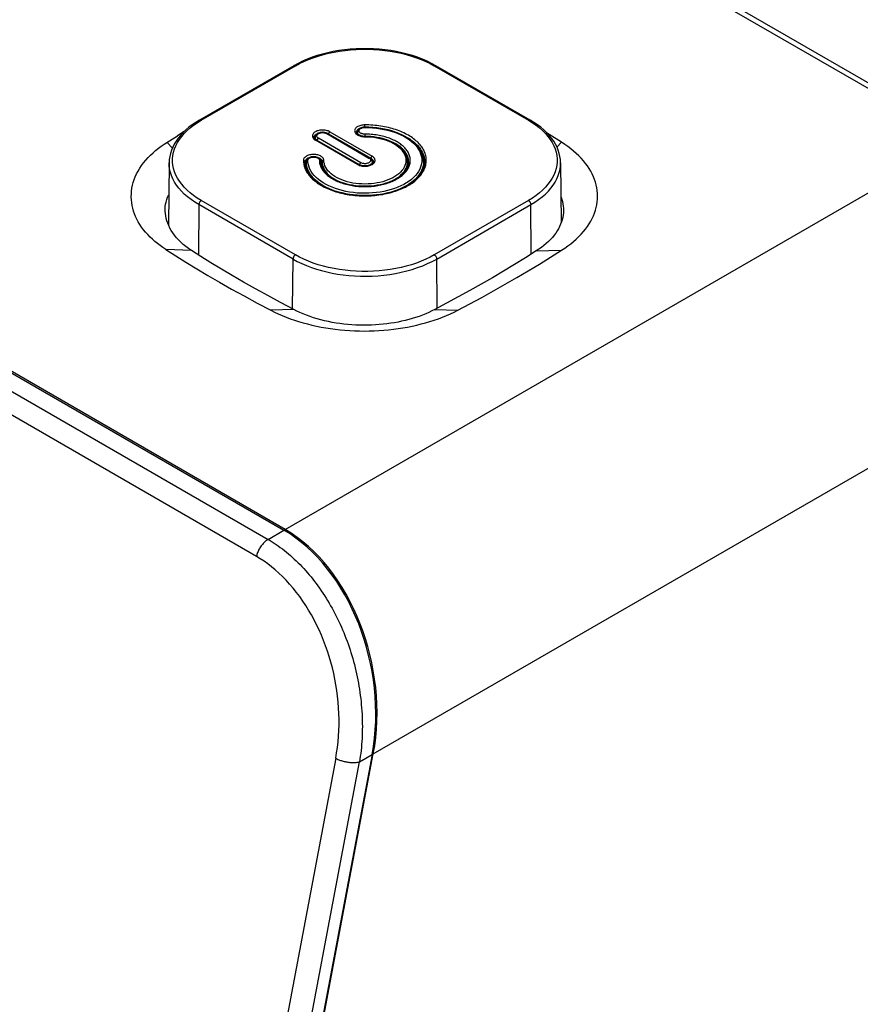
# Model space of a CAD drawing. Units: millimetres. Extents: x 68 to 351, y 57 to 259.
# Drawn here: x 207 to 256, y 131 to 188 of the extents above; entities that cross this region are included whole.
import ezdxf

# ---------------------------------------------------------------- set-up
doc = ezdxf.new("R2010")
doc.units = ezdxf.units.MM
doc.header["$LTSCALE"] = 23.1
doc.layers.add('IMPORT_IGES', color=7, linetype='CONTINUOUS')

msp = doc.modelspace()

# ---------------------------------------------------------------- linework, layer by layer
at = {"layer": 'IMPORT_IGES', "color": 250, "linetype": 'CONTINUOUS'}
for p, q in [((261.509, 181.365), (129.454, 257.611)), ((89.137, 234.198), (221.076, 158.019)), ((220.394, 157.027), (88.456, 233.207)), ((217.162, 182.559), (222.678, 185.743)), ((230.808, 185.743), (236.324, 182.559)), ((216.931, 182.417), (217.162, 182.559)), ((226.745, 182.139), (226.745, 182.29)), ((224.508, 181.779), (226.983, 180.35)), ((224.604, 181.773), (224.622, 181.763)), ((224.622, 181.747), (224.622, 181.763)), ((224.622, 181.763), (227.097, 180.334)), ((224.692, 181.885), (227.167, 180.456)), ((226.244, 181.862), (226.246, 181.887)), ((226.306, 181.864), (226.306, 181.864)), ((226.678, 181.599), (226.743, 181.597)), ((226.744, 181.748), (226.744, 181.597)), ((222.079, 158.598), (261.509, 181.365)), ((223.801, 181.423), (223.844, 181.395)), ((223.83, 181.561), (223.83, 181.561)), ((226.319, 179.967), (223.844, 181.395)), ((223.879, 181.443), (223.871, 181.452)), ((223.958, 181.38), (223.958, 181.364)), ((226.433, 179.951), (223.958, 181.38)), ((226.504, 180.073), (224.029, 181.502)), ((237.995, 180.987), (238.261, 181.274)), ((223.243, 180.129), (223.245, 180.158)), ((223.304, 180.13), (223.304, 180.131)), ((224.182, 180.131), (224.182, 180.13)), ((224.182, 180.122), (224.182, 180.121)), ((224.242, 180.143), (224.243, 180.129)), ((226.319, 179.967), (226.367, 179.942)), ((226.367, 179.942), (226.418, 179.92)), ((226.433, 179.951), (226.433, 179.941)), ((227.097, 180.308), (227.097, 180.334)), ((227.241, 180.154), (227.243, 180.13)), ((229.243, 180.129), (229.243, 180.13)), ((230.243, 180.152), (230.243, 180.13)), ((230.243, 180.13), (230.243, 180.13)), ((229.118, 179.518), (229.16, 179.568)), ((224.945, 178.411), (225.048, 178.378)), ((225.213, 178.352), (225.014, 178.414)), ((225.048, 178.378), (225.154, 178.346)), ((228.483, 178.418), (228.279, 178.354)), ((228.337, 178.348), (228.444, 178.38)), ((228.444, 178.38), (228.545, 178.412)), ((228.673, 178.487), (228.483, 178.418)), ((217.021, 177.621), (216.999, 174.678)), ((222.536, 174.436), (217.021, 177.621)), ((222.678, 174.68), (217.162, 177.864)), ((236.324, 177.864), (230.808, 174.68)), ((230.95, 174.436), (236.465, 177.621)), ((236.487, 174.723), (236.465, 177.621)), ((216.589, 174.942), (215.09, 174.994)), ((236.78, 174.908), (238.261, 174.948)), ((222.514, 171.514), (222.536, 174.436)), ((230.972, 171.548), (230.95, 174.436)), ((222.578, 171.481), (221.234, 171.442)), ((230.844, 171.481), (232.188, 171.442)), ((227.238, 145.463), (270.297, 170.325)), ((221.076, 158.019), (222.006, 158.556)), ((226.426, 144.994), (227.165, 145.421)), ((225.037, 145.206), (215.656, 95.525)), ((217.044, 95.313), (226.426, 144.994))]:
    msp.add_line(p, q, dxfattribs=at)
at = {"layer": 'IMPORT_IGES', "color": 7, "linetype": 'CONTINUOUS'}
for p, q in [((130.071, 257.594), (262.009, 181.414)), ((90.067, 234.735), (222.006, 158.556)), ((222.079, 158.598), (90.141, 234.778)), ((222.578, 185.753), (217.062, 182.569)), ((236.424, 182.569), (230.908, 185.753)), ((216.169, 181.908), (215.761, 181.654)), ((227.033, 180.355), (224.558, 181.784)), ((226.306, 181.864), (226.305, 181.751)), ((215.469, 180.935), (215.155, 181.27)), ((223.83, 181.561), (223.828, 181.448)), ((226.369, 179.971), (223.894, 181.4)), ((215.278, 180.071), (215.24, 176.436)), ((223.251, 179.999), (223.243, 180.129)), ((223.304, 180.13), (223.301, 179.78)), ((224.182, 180.131), (224.18, 180.159)), ((224.182, 180.122), (224.182, 180.13)), ((224.182, 180.13), (224.182, 180.122)), ((224.243, 179.821), (224.243, 180.129)), ((227.182, 180.132), (227.183, 180.019)), ((229.243, 179.821), (229.243, 180.13)), ((230.182, 180.143), (230.186, 179.78)), ((238.208, 180.071), (238.245, 176.567)), ((230.185, 179.838), (230.194, 179.809)), ((225.198, 178.356), (224.996, 178.418)), ((228.498, 178.42), (228.297, 178.359)), ((228.692, 178.489), (228.498, 178.42)), ((227.165, 145.421), (217.731, 95.464)), ((217.801, 95.486), (227.238, 145.463))]:
    msp.add_line(p, q, dxfattribs=at)
for points in [[(230.908, 185.753), (230.656, 185.891), (230.391, 186.019), (230.115, 186.138), (229.827, 186.247), (229.529, 186.346), (229.222, 186.435), (228.908, 186.513), (228.586, 186.581), (228.259, 186.637), (227.927, 186.683), (227.591, 186.717), (227.252, 186.74), (226.912, 186.751), (226.571, 186.751), (226.231, 186.739), (225.892, 186.717), (225.557, 186.682), (225.225, 186.637), (224.897, 186.58), (224.576, 186.513), (224.262, 186.435), (223.956, 186.346), (223.658, 186.247), (223.371, 186.138), (223.094, 186.019), (222.83, 185.891), (222.578, 185.753)], [(217.062, 182.569), (216.843, 182.435), (216.636, 182.295), (216.442, 182.148), (216.262, 181.996), (216.095, 181.837), (215.943, 181.674), (215.806, 181.506), (215.684, 181.334), (215.578, 181.159), (215.488, 180.981), (215.414, 180.801), (215.356, 180.62), (215.314, 180.437), (215.288, 180.254), (215.278, 180.071)], [(226.745, 182.158), (226.699, 182.156), (226.654, 182.151), (226.609, 182.144), (226.566, 182.133), (226.524, 182.119), (226.485, 182.103), (226.449, 182.083), (226.416, 182.061), (226.387, 182.037), (226.363, 182.011), (226.343, 181.984), (226.327, 181.956), (226.316, 181.927), (226.309, 181.897), (226.306, 181.864)], [(230.182, 180.144), (230.174, 180.265), (230.151, 180.403), (230.112, 180.54), (230.057, 180.675), (229.986, 180.808), (229.901, 180.937), (229.8, 181.063), (229.685, 181.184), (229.556, 181.3), (229.415, 181.411), (229.26, 181.515), (229.094, 181.614), (228.916, 181.705), (228.728, 181.788), (228.531, 181.864), (228.326, 181.932), (228.113, 181.991), (227.894, 182.042), (227.67, 182.083), (227.442, 182.116), (227.211, 182.139), (226.978, 182.153), (226.745, 182.158)], [(238.208, 180.071), (238.198, 180.254), (238.172, 180.437), (238.13, 180.62), (238.072, 180.801), (237.998, 180.981), (237.908, 181.159), (237.802, 181.334), (237.681, 181.506), (237.543, 181.674), (237.391, 181.837), (237.224, 181.996), (237.044, 182.148), (236.85, 182.295), (236.643, 182.435), (236.424, 182.569)], [(215.09, 174.994), (214.92, 175.105), (214.756, 175.22), (214.598, 175.34), (214.446, 175.463), (214.301, 175.591), (214.161, 175.724), (214.028, 175.862), (213.901, 176.004), (213.781, 176.15), (213.669, 176.301), (213.565, 176.456), (213.471, 176.612), (213.388, 176.768), (213.315, 176.924), (213.252, 177.082), (213.197, 177.243), (213.152, 177.405), (213.116, 177.569), (213.09, 177.736), (213.073, 177.905), (213.066, 178.075), (213.069, 178.245), (213.082, 178.416), (213.105, 178.586), (213.138, 178.754), (213.182, 178.923), (213.236, 179.09), (213.3, 179.255), (213.374, 179.42), (213.46, 179.583), (213.558, 179.748), (213.668, 179.913), (213.786, 180.073), (213.912, 180.229), (214.047, 180.379), (214.188, 180.524), (214.336, 180.662), (214.489, 180.794), (214.648, 180.921), (214.812, 181.043), (214.981, 181.159), (215.761, 181.654)], [(224.558, 181.784), (224.52, 181.803), (224.48, 181.819), (224.438, 181.833), (224.394, 181.843), (224.348, 181.85), (224.302, 181.853), (224.256, 181.854), (224.211, 181.852), (224.166, 181.847), (224.121, 181.838), (224.078, 181.827), (224.037, 181.812), (223.999, 181.795), (223.963, 181.774), (223.931, 181.751), (223.904, 181.727), (223.88, 181.7), (223.861, 181.673), (223.847, 181.644), (223.837, 181.615), (223.831, 181.585), (223.83, 181.561)], [(226.254, 181.819), (226.247, 181.841), (226.244, 181.862)], [(226.282, 181.774), (226.265, 181.797), (226.254, 181.819)], [(226.744, 181.616), (226.689, 181.617), (226.634, 181.622), (226.581, 181.63), (226.531, 181.641), (226.483, 181.655), (226.438, 181.671), (226.398, 181.689), (226.362, 181.709), (226.33, 181.73), (226.304, 181.752), (226.282, 181.774)], [(229.243, 180.129), (229.237, 180.233), (229.219, 180.339), (229.188, 180.444), (229.144, 180.547), (229.088, 180.648), (229.02, 180.747), (228.941, 180.843), (228.85, 180.934), (228.748, 181.022), (228.636, 181.105), (228.514, 181.182), (228.382, 181.255), (228.242, 181.322), (228.095, 181.382), (227.941, 181.436), (227.781, 181.483), (227.615, 181.523), (227.445, 181.556), (227.272, 181.582), (227.097, 181.601), (226.92, 181.612), (226.744, 181.616)], [(238.261, 181.274), (237.537, 181.73), (237.428, 181.797)], [(223.774, 181.524), (223.77, 181.542), (223.768, 181.559)], [(223.806, 181.47), (223.793, 181.488), (223.782, 181.506), (223.774, 181.524)], [(223.894, 181.4), (223.868, 181.417), (223.844, 181.434), (223.824, 181.452), (223.806, 181.47)], [(238.261, 174.948), (238.45, 175.073), (238.631, 175.201), (238.804, 175.332), (238.969, 175.467), (239.126, 175.606), (239.273, 175.747), (239.413, 175.891), (239.543, 176.038), (239.665, 176.188), (239.777, 176.34), (239.88, 176.494), (239.973, 176.65), (240.057, 176.807), (240.132, 176.967), (240.197, 177.128), (240.251, 177.29), (240.296, 177.453), (240.331, 177.617), (240.356, 177.782), (240.371, 177.947), (240.376, 178.112), (240.371, 178.277), (240.356, 178.442), (240.331, 178.606), (240.296, 178.77), (240.251, 178.933), (240.196, 179.095), (240.132, 179.256), (240.057, 179.415), (239.973, 179.573), (239.88, 179.729), (239.777, 179.883), (239.665, 180.034), (239.543, 180.184), (239.413, 180.331), (239.274, 180.475), (239.126, 180.616), (238.969, 180.754), (238.804, 180.889), (238.631, 181.021), (238.45, 181.149), (238.261, 181.274)], [(224.996, 178.418), (224.801, 178.486), (224.615, 178.562), (224.438, 178.644), (224.271, 178.733), (224.115, 178.828), (223.97, 178.928), (223.836, 179.033), (223.715, 179.142), (223.607, 179.256), (223.512, 179.373), (223.431, 179.494), (223.364, 179.617), (223.312, 179.743), (223.274, 179.87), (223.251, 179.999)], [(224.18, 180.159), (224.173, 180.189), (224.162, 180.219), (224.146, 180.249), (224.125, 180.277), (224.1, 180.304), (224.07, 180.329), (224.036, 180.352), (223.998, 180.372), (223.958, 180.388), (223.915, 180.402), (223.871, 180.412), (223.826, 180.42), (223.78, 180.424), (223.735, 180.425), (223.689, 180.422), (223.644, 180.417), (223.6, 180.409), (223.556, 180.398), (223.515, 180.383), (223.477, 180.366), (223.441, 180.346), (223.409, 180.324), (223.381, 180.299), (223.357, 180.273), (223.338, 180.246), (223.323, 180.217), (223.313, 180.188), (223.306, 180.159), (223.304, 180.131)], [(229.304, 180.12), (229.298, 180.027), (229.278, 179.926), (229.245, 179.826), (229.2, 179.727), (229.142, 179.631), (229.071, 179.536), (228.989, 179.444), (228.896, 179.356), (228.792, 179.273), (228.678, 179.193), (228.555, 179.118), (228.422, 179.049), (228.281, 178.984), (228.132, 178.925), (227.976, 178.873), (227.813, 178.826), (227.645, 178.786), (227.472, 178.753), (227.294, 178.727), (227.114, 178.709), (226.932, 178.697), (226.748, 178.693), (226.565, 178.697), (226.383, 178.708), (226.203, 178.726), (226.025, 178.752), (225.851, 178.784), (225.682, 178.824), (225.518, 178.87), (225.361, 178.923), (225.211, 178.982), (225.068, 179.046), (224.935, 179.116), (224.81, 179.192), (224.695, 179.272), (224.591, 179.355), (224.498, 179.443), (224.416, 179.534), (224.346, 179.629), (224.288, 179.725), (224.242, 179.824), (224.209, 179.925), (224.188, 180.027), (224.182, 180.122)], [(227.21, 180.047), (227.19, 180.026), (227.167, 180.005), (227.138, 179.984), (227.106, 179.965), (227.07, 179.947), (227.03, 179.931), (226.986, 179.917), (226.94, 179.905), (226.891, 179.895), (226.84, 179.888), (226.788, 179.885), (226.736, 179.883), (226.683, 179.885), (226.631, 179.89), (226.581, 179.898), (226.532, 179.908), (226.486, 179.921), (226.444, 179.936), (226.404, 179.953), (226.369, 179.971)], [(227.182, 180.132), (227.179, 180.164), (227.172, 180.194), (227.16, 180.224), (227.144, 180.253), (227.123, 180.281), (227.097, 180.308), (227.067, 180.332), (227.033, 180.355)], [(227.235, 180.09), (227.225, 180.068), (227.21, 180.047)], [(227.243, 180.13), (227.241, 180.11), (227.235, 180.09)], [(230.243, 180.13), (230.235, 179.999), (230.213, 179.872), (230.175, 179.745), (230.123, 179.619), (230.056, 179.496), (229.975, 179.375), (229.88, 179.258), (229.772, 179.143), (229.651, 179.034), (229.518, 178.929), (229.374, 178.829), (229.218, 178.735), (229.052, 178.647), (228.877, 178.564), (228.692, 178.489)], [(215.047, 177.319), (215.048, 177.368), (215.056, 177.504), (215.074, 177.639), (215.103, 177.774), (215.141, 177.911), (215.19, 178.048), (215.249, 178.184), (215.258, 178.203)], [(228.297, 178.359), (228.089, 178.305), (227.875, 178.259), (227.656, 178.22), (227.433, 178.19), (227.206, 178.169), (226.978, 178.156), (226.749, 178.151), (226.519, 178.155), (226.291, 178.168), (226.065, 178.189), (225.841, 178.219), (225.622, 178.256), (225.407, 178.302), (225.198, 178.356)], [(238.229, 178.066), (238.232, 178.059), (238.277, 177.93), (238.314, 177.8), (238.342, 177.669), (238.362, 177.538), (238.373, 177.405), (238.376, 177.295)], [(216.589, 174.942), (216.419, 175.056), (216.26, 175.173), (216.11, 175.295), (215.97, 175.42), (215.838, 175.551), (215.716, 175.685), (215.604, 175.823), (215.501, 175.964), (215.409, 176.106), (215.328, 176.249), (215.257, 176.393), (215.198, 176.536), (215.149, 176.677), (215.11, 176.816), (215.08, 176.955), (215.06, 177.094), (215.049, 177.231), (215.047, 177.319)], [(238.376, 177.295), (238.376, 177.272), (238.371, 177.139), (238.356, 177.006), (238.333, 176.873), (238.301, 176.739), (238.259, 176.605), (238.209, 176.471), (238.149, 176.338), (238.082, 176.208), (238.006, 176.08), (237.921, 175.953), (237.827, 175.827), (237.724, 175.703), (237.613, 175.581), (237.492, 175.46), (237.362, 175.341), (237.225, 175.226), (237.082, 175.115), (236.934, 175.01), (236.78, 174.908)], [(215.09, 174.994), (215.665, 174.623), (216.266, 174.247), (216.895, 173.864), (217.55, 173.475), (218.233, 173.08), (218.942, 172.679), (219.679, 172.273), (220.443, 171.86), (221.234, 171.442)], [(222.578, 171.481), (221.802, 171.891), (221.055, 172.295), (220.334, 172.692), (219.642, 173.083), (218.978, 173.467), (218.341, 173.845), (217.73, 174.218), (217.146, 174.583), (216.589, 174.942)], [(236.78, 174.908), (236.15, 174.511), (235.511, 174.118), (234.866, 173.729), (234.213, 173.344), (233.554, 172.963), (232.887, 172.586), (232.213, 172.213), (231.532, 171.845), (230.844, 171.481)], [(232.188, 171.442), (232.892, 171.815), (233.588, 172.192), (234.278, 172.573), (234.96, 172.958), (235.635, 173.348), (236.303, 173.742), (236.963, 174.14), (237.616, 174.542), (238.261, 174.948)], [(221.234, 171.442), (221.449, 171.333), (221.671, 171.228), (221.899, 171.129), (222.133, 171.033), (222.372, 170.943), (222.617, 170.858), (222.867, 170.777), (223.121, 170.702), (223.38, 170.632), (223.643, 170.567), (223.91, 170.507), (224.18, 170.453), (224.453, 170.405), (224.73, 170.362), (225.008, 170.325), (225.289, 170.293), (225.572, 170.267), (225.856, 170.247), (226.141, 170.232), (226.427, 170.224), (226.712, 170.221), (226.998, 170.224), (227.284, 170.232), (227.569, 170.247), (227.852, 170.267), (228.135, 170.293), (228.415, 170.325), (228.694, 170.362), (228.97, 170.405), (229.243, 170.454), (229.513, 170.508), (229.78, 170.567), (230.042, 170.632), (230.301, 170.702), (230.555, 170.777), (230.805, 170.858), (231.05, 170.943), (231.289, 171.033), (231.523, 171.129), (231.751, 171.228), (231.973, 171.333), (232.188, 171.442)], [(230.844, 171.481), (230.671, 171.393), (230.492, 171.309), (230.307, 171.229), (230.115, 171.153), (229.918, 171.08), (229.718, 171.012), (229.516, 170.95), (229.311, 170.892), (229.105, 170.839), (228.897, 170.791), (228.687, 170.747), (228.474, 170.708), (228.256, 170.673), (228.034, 170.642), (227.811, 170.616), (227.586, 170.595), (227.36, 170.579), (227.132, 170.567), (226.903, 170.561), (226.673, 170.559), (226.442, 170.562), (226.211, 170.571), (225.981, 170.584), (225.749, 170.603), (225.517, 170.627), (225.285, 170.656), (225.055, 170.69), (224.83, 170.729), (224.608, 170.773), (224.388, 170.822), (224.17, 170.876), (223.955, 170.936), (223.743, 171), (223.533, 171.07), (223.327, 171.145), (223.128, 171.224), (222.937, 171.306), (222.754, 171.392), (222.578, 171.481)]]:
    msp.add_lwpolyline(points, dxfattribs=at)
at = {"layer": 'IMPORT_IGES', "color": 250, "linetype": 'CONTINUOUS'}
for points in [[(222.678, 185.743), (222.923, 185.877), (223.179, 186.001), (223.447, 186.116), (223.726, 186.222), (224.017, 186.319), (224.315, 186.405), (224.622, 186.481), (224.937, 186.548), (225.257, 186.603), (225.581, 186.647), (225.911, 186.681), (226.243, 186.703), (226.576, 186.714), (226.91, 186.714), (227.244, 186.703), (227.575, 186.681), (227.905, 186.647), (228.23, 186.603), (228.549, 186.548), (228.864, 186.481), (229.171, 186.405), (229.47, 186.319), (229.76, 186.222), (230.039, 186.116), (230.307, 186.001), (230.563, 185.877), (230.808, 185.743)], [(222.678, 185.743), (222.659, 185.753), (222.642, 185.759), (222.624, 185.762), (222.608, 185.762), (222.593, 185.76), (222.58, 185.754), (222.578, 185.753)], [(230.808, 185.743), (230.827, 185.753), (230.844, 185.759), (230.862, 185.762), (230.878, 185.762), (230.893, 185.76), (230.907, 185.754), (230.908, 185.753)], [(217.162, 177.864), (216.931, 178.006), (216.716, 178.154), (216.517, 178.308), (216.334, 178.47), (216.166, 178.637), (216.016, 178.81), (215.884, 178.987), (215.769, 179.169), (215.674, 179.353), (215.597, 179.541), (215.539, 179.731), (215.5, 179.922), (215.481, 180.115), (215.481, 180.308), (215.5, 180.5), (215.539, 180.692), (215.597, 180.882), (215.674, 181.07), (215.769, 181.254), (215.884, 181.436), (216.016, 181.613), (216.166, 181.786), (216.333, 181.953), (216.517, 182.115), (216.716, 182.269), (216.931, 182.417)], [(217.062, 182.569), (217.075, 182.574), (217.09, 182.578), (217.107, 182.578), (217.125, 182.575), (217.143, 182.568), (217.162, 182.559)], [(226.745, 182.29), (226.68, 182.288), (226.618, 182.282), (226.557, 182.273), (226.499, 182.26), (226.442, 182.243), (226.39, 182.223), (226.341, 182.2), (226.297, 182.174), (226.258, 182.146), (226.224, 182.116), (226.196, 182.084), (226.174, 182.05), (226.158, 182.016), (226.148, 181.98), (226.144, 181.944), (226.148, 181.908), (226.157, 181.873), (226.173, 181.838), (226.195, 181.804), (226.223, 181.772)], [(230.342, 180.272), (230.336, 180.339), (230.327, 180.406), (230.314, 180.475), (230.297, 180.543), (230.276, 180.61), (230.252, 180.677), (230.223, 180.743), (230.191, 180.809), (230.155, 180.874), (230.115, 180.939), (230.072, 181.003), (230.025, 181.066), (229.974, 181.128), (229.921, 181.189), (229.863, 181.248), (229.803, 181.307), (229.739, 181.364), (229.671, 181.421), (229.6, 181.476), (229.527, 181.53), (229.451, 181.581), (229.372, 181.631), (229.291, 181.68), (229.206, 181.728), (229.118, 181.773), (229.029, 181.817), (228.938, 181.859), (228.846, 181.899), (228.751, 181.937), (228.651, 181.974), (228.548, 182.01), (228.444, 182.044), (228.34, 182.074), (228.237, 182.103), (228.13, 182.13), (228.018, 182.155), (227.903, 182.179), (227.789, 182.2), (227.677, 182.219), (227.566, 182.235), (227.452, 182.249), (227.333, 182.262), (227.211, 182.272), (227.09, 182.28), (226.973, 182.286), (226.858, 182.289), (226.745, 182.29)], [(236.324, 182.559), (236.342, 182.568), (236.36, 182.574), (236.377, 182.578), (236.393, 182.578), (236.408, 182.575), (236.422, 182.57), (236.424, 182.569)], [(236.324, 182.559), (236.555, 182.417), (236.77, 182.269), (236.969, 182.115), (237.153, 181.953), (237.32, 181.786), (237.47, 181.613), (237.602, 181.436), (237.717, 181.254), (237.812, 181.07), (237.889, 180.882), (237.947, 180.692), (237.986, 180.501), (238.005, 180.308), (238.005, 180.115), (237.986, 179.923), (237.947, 179.731), (237.889, 179.541), (237.812, 179.353), (237.717, 179.169), (237.602, 178.987), (237.47, 178.81), (237.32, 178.637), (237.153, 178.47), (236.969, 178.308), (236.77, 178.154), (236.555, 178.006), (236.324, 177.864)], [(224.692, 181.885), (224.644, 181.91), (224.593, 181.932), (224.539, 181.95), (224.481, 181.964), (224.42, 181.975), (224.359, 181.983), (224.297, 181.986), (224.234, 181.986), (224.172, 181.982), (224.111, 181.975), (224.051, 181.963), (223.994, 181.949), (223.941, 181.931), (223.89, 181.909), (223.844, 181.885), (223.802, 181.859), (223.765, 181.829), (223.734, 181.798), (223.709, 181.766), (223.689, 181.731), (223.676, 181.696), (223.669, 181.66), (223.669, 181.624), (223.675, 181.588), (223.688, 181.553), (223.707, 181.518), (223.733, 181.484)], [(223.768, 181.559), (223.768, 181.563), (223.771, 181.592)], [(223.771, 181.592), (223.78, 181.621), (223.793, 181.649)], [(223.793, 181.649), (223.812, 181.677), (223.836, 181.704), (223.865, 181.73), (223.898, 181.753), (223.933, 181.773), (223.97, 181.79), (224.01, 181.806), (224.054, 181.82), (224.069, 181.823)], [(224.029, 181.502), (224.002, 181.52), (223.979, 181.538), (223.961, 181.558), (223.947, 181.579), (223.936, 181.601), (223.931, 181.624), (223.93, 181.646), (223.933, 181.669), (223.941, 181.69), (223.953, 181.712), (223.97, 181.733), (223.99, 181.752), (224.014, 181.77), (224.042, 181.786), (224.073, 181.8), (224.106, 181.812), (224.142, 181.822), (224.179, 181.829), (224.217, 181.834), (224.256, 181.836), (224.295, 181.835), (224.335, 181.832), (224.373, 181.826), (224.41, 181.818), (224.445, 181.807), (224.477, 181.794), (224.508, 181.779)], [(224.461, 181.825), (224.483, 181.819), (224.505, 181.813), (224.526, 181.806), (224.547, 181.799), (224.567, 181.79), (224.586, 181.782), (224.604, 181.773)], [(224.508, 181.779), (224.517, 181.783), (224.526, 181.786), (224.534, 181.788), (224.542, 181.788), (224.55, 181.787), (224.557, 181.784), (224.558, 181.784)], [(224.692, 181.885), (224.683, 181.879), (224.674, 181.872), (224.666, 181.864), (224.658, 181.855), (224.65, 181.845), (224.643, 181.834), (224.637, 181.823), (224.632, 181.811), (224.627, 181.798), (224.624, 181.786), (224.622, 181.774), (224.622, 181.763)], [(226.223, 181.772), (226.257, 181.742), (226.296, 181.714), (226.34, 181.688), (226.388, 181.665), (226.441, 181.645), (226.497, 181.628), (226.556, 181.615), (226.616, 181.605), (226.678, 181.599)], [(226.246, 181.887), (226.254, 181.917), (226.266, 181.946)], [(226.266, 181.946), (226.284, 181.974), (226.307, 182.001), (226.334, 182.027), (226.365, 182.05), (226.401, 182.072), (226.441, 182.092), (226.486, 182.109), (226.533, 182.124)], [(226.434, 181.684), (226.401, 181.705), (226.373, 181.728), (226.348, 181.754), (226.329, 181.781), (226.316, 181.809), (226.308, 181.838), (226.306, 181.864)], [(226.744, 181.748), (226.704, 181.75), (226.665, 181.754), (226.628, 181.76), (226.592, 181.769), (226.558, 181.781), (226.526, 181.794), (226.498, 181.809), (226.473, 181.827), (226.452, 181.845), (226.434, 181.866), (226.42, 181.887), (226.411, 181.909), (226.407, 181.932), (226.406, 181.954), (226.411, 181.977), (226.42, 181.999), (226.433, 182.02), (226.45, 182.041), (226.472, 182.06), (226.497, 182.077), (226.525, 182.093), (226.557, 182.106), (226.591, 182.118), (226.628, 182.127), (226.665, 182.134)], [(226.536, 181.64), (226.518, 181.646), (226.5, 181.652), (226.483, 181.66), (226.466, 181.667), (226.45, 181.675), (226.434, 181.684)], [(226.743, 181.597), (226.925, 181.593), (227.103, 181.582), (227.278, 181.562), (227.452, 181.535), (227.622, 181.501), (227.787, 181.459), (227.945, 181.411), (228.098, 181.355), (228.241, 181.294), (228.376, 181.227), (228.503, 181.154), (228.619, 181.076), (228.725, 180.992), (228.822, 180.904), (228.906, 180.813), (228.977, 180.717), (229.037, 180.619), (229.083, 180.519), (229.116, 180.417), (229.136, 180.314), (229.143, 180.211), (229.136, 180.108), (229.116, 180.005), (229.083, 179.904), (229.037, 179.804), (228.978, 179.706), (228.906, 179.611), (228.823, 179.52), (228.727, 179.432), (228.622, 179.349), (228.505, 179.271), (228.378, 179.197), (228.243, 179.13), (228.099, 179.068), (227.947, 179.013), (227.789, 178.964), (227.626, 178.923), (227.456, 178.888), (227.284, 178.861), (227.108, 178.842), (226.93, 178.83), (226.751, 178.826), (226.573, 178.829)], [(226.665, 182.134), (226.704, 182.138), (226.745, 182.139)], [(229.168, 180.844), (229.127, 180.894), (229.084, 180.943), (229.037, 180.991), (228.987, 181.038), (228.934, 181.083), (228.879, 181.128), (228.822, 181.171), (228.761, 181.213), (228.698, 181.254), (228.631, 181.294), (228.563, 181.333), (228.494, 181.369), (228.422, 181.404), (228.348, 181.437), (228.27, 181.47), (228.189, 181.502), (228.106, 181.531), (228.025, 181.558), (227.942, 181.583), (227.857, 181.607), (227.768, 181.63), (227.676, 181.651), (227.584, 181.669), (227.494, 181.686), (227.405, 181.7), (227.313, 181.712), (227.217, 181.723), (227.119, 181.733), (227.022, 181.74), (226.928, 181.745), (226.835, 181.747), (226.744, 181.748)], [(226.745, 182.139), (226.974, 182.134), (227.201, 182.121), (227.424, 182.099), (227.645, 182.067), (227.864, 182.027), (228.076, 181.979), (228.281, 181.922), (228.48, 181.857), (228.67, 181.786), (228.851, 181.707), (229.022, 181.62), (229.182, 181.528), (229.332, 181.429), (229.47, 181.323), (229.596, 181.213), (229.707, 181.098), (229.806, 180.979), (229.889, 180.856), (229.958, 180.731), (230.012, 180.602), (230.051, 180.473), (230.074, 180.342), (230.082, 180.211), (230.074, 180.079), (230.05, 179.949), (230.012, 179.819), (229.958, 179.692), (229.889, 179.566), (229.805, 179.444), (229.708, 179.325), (229.596, 179.211), (229.471, 179.1), (229.334, 178.996), (229.184, 178.897), (229.023, 178.803), (228.851, 178.717), (228.67, 178.637), (228.479, 178.565)], [(228.318, 181.934), (228.49, 181.881), (228.685, 181.811), (228.872, 181.734), (229.05, 181.65), (229.218, 181.559)], [(223.733, 181.484), (223.764, 181.453), (223.801, 181.423)], [(223.871, 181.452), (223.854, 181.475), (223.842, 181.5), (223.833, 181.526), (223.83, 181.553), (223.83, 181.561)], [(223.894, 181.4), (223.888, 181.403), (223.88, 181.405), (223.872, 181.405), (223.863, 181.403), (223.853, 181.4), (223.844, 181.395)], [(223.958, 181.38), (223.946, 181.387), (223.935, 181.395), (223.924, 181.402), (223.914, 181.41), (223.904, 181.418), (223.895, 181.426), (223.887, 181.435), (223.879, 181.443)], [(223.958, 181.38), (223.959, 181.391), (223.96, 181.403), (223.963, 181.414), (223.967, 181.426), (223.972, 181.437), (223.978, 181.448), (223.985, 181.459), (223.993, 181.47), (224.001, 181.48), (224.01, 181.488), (224.019, 181.496), (224.029, 181.502)], [(228.554, 181.176), (228.436, 181.241), (228.309, 181.301), (228.175, 181.357), (228.033, 181.408), (227.885, 181.454), (227.818, 181.472)], [(229.304, 180.121), (229.304, 180.168), (229.3, 180.217), (229.294, 180.267), (229.284, 180.316), (229.272, 180.366), (229.256, 180.415), (229.238, 180.465), (229.217, 180.514), (229.193, 180.563), (229.165, 180.611), (229.135, 180.659), (229.102, 180.707), (229.066, 180.753), (229.027, 180.8), (228.986, 180.845), (228.942, 180.889), (228.895, 180.933), (228.844, 180.976), (228.791, 181.019), (228.735, 181.061), (228.677, 181.101), (228.616, 181.139), (228.554, 181.176)], [(229.218, 181.559), (229.296, 181.512), (229.372, 181.464), (229.445, 181.415), (229.515, 181.364), (229.582, 181.312), (229.646, 181.259), (229.707, 181.204), (229.765, 181.149), (229.82, 181.093), (229.872, 181.036), (229.92, 180.978), (229.965, 180.919), (230.008, 180.859), (230.046, 180.798), (230.082, 180.736), (230.114, 180.674), (230.142, 180.611), (230.167, 180.548), (230.189, 180.483), (230.208, 180.417), (230.222, 180.351), (230.233, 180.284), (230.24, 180.218), (230.243, 180.152)], [(224.343, 180.211), (224.339, 180.248), (224.329, 180.284), (224.313, 180.319), (224.29, 180.353), (224.261, 180.386), (224.227, 180.416), (224.187, 180.444), (224.142, 180.469), (224.093, 180.492), (224.041, 180.511), (223.985, 180.528), (223.927, 180.54), (223.867, 180.55), (223.805, 180.555), (223.743, 180.557), (223.681, 180.555), (223.619, 180.55), (223.559, 180.54), (223.501, 180.528), (223.445, 180.511), (223.392, 180.492), (223.344, 180.469), (223.299, 180.444), (223.259, 180.416), (223.225, 180.385), (223.196, 180.353), (223.173, 180.319), (223.157, 180.284), (223.147, 180.248), (223.143, 180.211)], [(227.167, 180.456), (227.158, 180.451), (227.149, 180.443), (227.141, 180.435), (227.133, 180.426), (227.125, 180.416), (227.118, 180.405), (227.112, 180.394), (227.107, 180.382), (227.102, 180.369), (227.099, 180.357), (227.097, 180.345), (227.097, 180.334)], [(227.277, 180.053), (227.302, 180.086), (227.322, 180.121), (227.335, 180.156), (227.342, 180.192), (227.342, 180.228), (227.336, 180.264), (227.323, 180.299), (227.304, 180.334), (227.279, 180.368), (227.248, 180.399), (227.21, 180.429), (227.167, 180.456)], [(229.404, 180.206), (229.403, 180.262), (229.398, 180.317), (229.39, 180.371), (229.379, 180.425), (229.364, 180.479), (229.346, 180.533), (229.324, 180.586), (229.299, 180.639), (229.271, 180.692), (229.24, 180.743), (229.206, 180.794), (229.168, 180.844)], [(217.021, 177.621), (216.785, 177.765), (216.563, 177.917), (216.358, 178.076), (216.169, 178.242), (215.996, 178.414), (215.843, 178.589), (215.71, 178.765), (215.595, 178.944), (215.497, 179.127), (215.416, 179.316), (215.353, 179.508), (215.309, 179.703), (215.284, 179.899), (215.278, 180.071)], [(223.143, 180.211), (223.145, 180.146), (223.15, 180.08), (223.16, 180.013), (223.173, 179.944), (223.191, 179.874), (223.212, 179.806), (223.236, 179.741), (223.264, 179.677), (223.296, 179.612), (223.333, 179.546), (223.373, 179.48), (223.417, 179.416), (223.463, 179.354), (223.513, 179.294), (223.566, 179.234), (223.624, 179.174), (223.686, 179.114), (223.75, 179.056), (223.816, 179.001), (223.885, 178.948), (223.957, 178.895), (224.033, 178.843), (224.113, 178.792), (224.195, 178.743), (224.279, 178.696), (224.366, 178.65), (224.456, 178.606), (224.549, 178.563), (224.645, 178.522), (224.743, 178.483), (224.843, 178.446), (224.945, 178.411)], [(223.143, 180.21), (223.156, 180.21), (223.169, 180.208), (223.181, 180.204), (223.192, 180.2), (223.203, 180.194), (223.213, 180.188), (223.221, 180.18), (223.229, 180.171), (223.235, 180.161), (223.239, 180.151), (223.242, 180.14), (223.243, 180.129)], [(223.245, 180.158), (223.253, 180.186), (223.265, 180.213)], [(223.265, 180.213), (223.281, 180.24), (223.303, 180.266), (223.328, 180.29), (223.356, 180.312), (223.389, 180.333), (223.425, 180.352), (223.466, 180.369), (223.51, 180.385), (223.545, 180.394)], [(223.304, 180.13), (223.305, 180.14), (223.308, 180.15), (223.312, 180.16), (223.318, 180.169), (223.325, 180.178), (223.333, 180.186), (223.343, 180.193), (223.353, 180.199), (223.365, 180.204), (223.378, 180.208), (223.391, 180.21), (223.404, 180.211)], [(225.014, 178.414), (224.819, 178.485), (224.63, 178.564), (224.451, 178.651), (224.28, 178.745), (224.119, 178.847), (223.973, 178.954), (223.843, 179.063), (223.728, 179.176), (223.621, 179.298), (223.524, 179.433), (223.441, 179.576), (223.379, 179.72), (223.337, 179.859), (223.312, 179.996), (223.304, 180.13)], [(223.404, 180.211), (223.407, 180.234), (223.414, 180.256), (223.425, 180.278), (223.441, 180.299), (223.461, 180.318), (223.484, 180.336), (223.51, 180.353), (223.54, 180.367), (223.573, 180.38), (223.608, 180.39), (223.645, 180.398), (223.683, 180.403), (223.722, 180.406), (223.761, 180.406), (223.8, 180.403), (223.838, 180.398), (223.876, 180.391), (223.911, 180.381), (223.943, 180.368), (223.974, 180.354), (224.001, 180.337), (224.025, 180.319), (224.045, 180.299), (224.061, 180.278), (224.072, 180.257), (224.079, 180.234), (224.082, 180.211)], [(225.015, 178.562), (224.825, 178.634), (224.642, 178.713), (224.47, 178.799), (224.31, 178.892), (224.16, 178.99), (224.022, 179.094), (223.897, 179.204), (223.784, 179.319), (223.685, 179.438), (223.6, 179.561), (223.53, 179.688), (223.475, 179.816), (223.436, 179.946), (223.413, 180.077), (223.404, 180.211)], [(223.937, 180.395), (223.94, 180.394), (223.982, 180.382), (224.023, 180.368), (224.061, 180.352), (224.097, 180.333)], [(224.082, 180.211), (224.083, 180.159), (224.088, 180.105)], [(224.082, 180.211), (224.094, 180.21), (224.107, 180.208), (224.119, 180.205), (224.131, 180.2), (224.141, 180.195), (224.151, 180.188), (224.16, 180.18), (224.167, 180.171), (224.173, 180.162), (224.178, 180.152), (224.181, 180.141), (224.182, 180.13)], [(224.088, 180.105), (224.096, 180.051), (224.108, 179.996), (224.124, 179.939), (224.143, 179.884), (224.164, 179.831), (224.189, 179.78), (224.217, 179.729), (224.249, 179.676), (224.285, 179.623), (224.323, 179.572)], [(224.097, 180.333), (224.11, 180.325), (224.123, 180.317), (224.135, 180.308), (224.147, 180.299), (224.158, 180.29), (224.168, 180.281), (224.178, 180.271), (224.187, 180.261), (224.196, 180.251)], [(224.196, 180.251), (224.206, 180.239), (224.214, 180.226)], [(224.214, 180.226), (224.222, 180.212), (224.228, 180.199), (224.234, 180.185), (224.238, 180.171), (224.241, 180.157), (224.242, 180.143)], [(224.343, 180.211), (224.33, 180.21), (224.318, 180.208), (224.305, 180.205), (224.294, 180.2), (224.283, 180.195), (224.273, 180.188), (224.265, 180.18), (224.257, 180.171), (224.251, 180.161), (224.247, 180.151), (224.244, 180.14), (224.243, 180.129)], [(224.243, 180.129), (224.249, 180.03), (224.267, 179.929), (224.298, 179.828), (224.343, 179.726), (224.401, 179.625), (224.47, 179.53), (224.543, 179.444), (224.622, 179.366), (224.711, 179.289), (224.811, 179.213), (224.922, 179.141), (225.042, 179.072), (225.17, 179.008), (225.307, 178.948), (225.452, 178.894), (225.579, 178.853)], [(226.573, 178.829), (226.394, 178.841), (226.218, 178.859), (226.046, 178.886), (225.876, 178.92), (225.711, 178.96), (225.553, 179.008), (225.4, 179.063), (225.255, 179.124), (225.119, 179.191), (224.992, 179.264), (224.875, 179.342), (224.767, 179.425), (224.67, 179.513), (224.585, 179.605), (224.512, 179.701), (224.452, 179.8), (224.404, 179.9), (224.371, 180.002), (224.35, 180.106), (224.343, 180.211)], [(226.319, 179.967), (226.328, 179.971), (226.337, 179.974), (226.345, 179.976), (226.354, 179.976), (226.361, 179.975), (226.368, 179.972), (226.369, 179.971)], [(226.418, 179.92), (226.473, 179.902), (226.53, 179.888), (226.591, 179.876), (226.652, 179.869), (226.714, 179.866), (226.777, 179.866), (226.839, 179.87), (226.9, 179.877), (226.96, 179.889), (227.017, 179.903), (227.07, 179.921), (227.121, 179.943), (227.167, 179.967), (227.209, 179.993), (227.246, 180.022), (227.277, 180.053)], [(226.504, 180.073), (226.495, 180.067), (226.486, 180.06), (226.477, 180.052), (226.469, 180.043), (226.462, 180.033), (226.455, 180.022), (226.448, 180.011), (226.443, 179.999), (226.439, 179.987), (226.436, 179.975), (226.434, 179.963), (226.433, 179.951)], [(226.538, 179.907), (226.506, 179.918), (226.468, 179.933), (226.433, 179.951)], [(227.065, 180.273), (227.075, 180.251), (227.08, 180.228), (227.082, 180.206), (227.078, 180.183), (227.07, 180.161), (227.058, 180.14), (227.042, 180.119), (227.021, 180.1), (226.997, 180.082), (226.969, 180.066), (226.938, 180.052), (226.905, 180.04), (226.869, 180.03), (226.832, 180.023), (226.794, 180.018), (226.755, 180.016), (226.716, 180.017), (226.677, 180.02), (226.638, 180.026), (226.601, 180.034), (226.567, 180.045), (226.534, 180.058), (226.504, 180.073)], [(227.182, 180.132), (227.18, 180.11), (227.174, 180.083), (227.162, 180.056), (227.145, 180.029), (227.124, 180.005), (227.1, 179.983), (227.073, 179.963), (227.042, 179.945), (227.007, 179.928), (226.97, 179.914), (226.946, 179.907)], [(226.983, 180.35), (226.992, 180.354), (227, 180.357), (227.009, 180.359), (227.017, 180.359), (227.025, 180.358), (227.031, 180.355), (227.033, 180.355)], [(226.983, 180.35), (227.009, 180.332), (227.032, 180.314)], [(227.032, 180.314), (227.05, 180.294), (227.065, 180.273)], [(227.097, 180.334), (227.13, 180.313), (227.16, 180.289), (227.185, 180.264), (227.207, 180.238), (227.223, 180.21)], [(227.223, 180.21), (227.235, 180.182), (227.241, 180.154)], [(227.928, 178.859), (228.086, 178.912), (228.232, 178.97), (228.365, 179.031), (228.489, 179.097), (228.602, 179.165), (228.706, 179.236), (228.804, 179.313), (228.899, 179.399), (228.986, 179.492), (229.057, 179.584), (229.113, 179.67), (229.157, 179.754), (229.193, 179.841), (229.22, 179.933), (229.237, 180.028), (229.243, 180.129)], [(228.545, 178.412), (228.642, 178.446), (228.739, 178.482), (228.838, 178.521), (228.937, 178.564), (229.031, 178.607), (229.12, 178.65), (229.203, 178.694), (229.285, 178.739), (229.364, 178.786), (229.44, 178.834), (229.515, 178.885), (229.59, 178.94), (229.663, 178.996), (229.732, 179.053), (229.795, 179.109), (229.854, 179.165), (229.91, 179.223), (229.965, 179.285), (230.017, 179.348), (230.066, 179.411), (230.109, 179.473), (230.147, 179.535), (230.183, 179.599), (230.216, 179.665), (230.246, 179.732), (230.272, 179.8), (230.293, 179.866), (230.31, 179.932), (230.324, 179.998), (230.334, 180.066), (230.341, 180.135), (230.343, 180.204), (230.342, 180.272)], [(230.182, 180.143), (230.178, 180.037), (230.157, 179.894), (230.12, 179.757), (230.069, 179.627), (230.005, 179.502), (229.924, 179.376), (229.822, 179.246), (229.7, 179.118), (229.57, 179), (229.437, 178.897), (229.301, 178.804), (229.157, 178.717), (229.004, 178.635), (228.845, 178.559), (228.673, 178.487)], [(229.16, 179.568), (229.199, 179.62), (229.235, 179.672), (229.267, 179.723), (229.294, 179.774), (229.319, 179.826), (229.341, 179.88), (229.361, 179.935), (229.377, 179.99), (229.389, 180.044), (229.397, 180.097), (229.402, 180.151), (229.404, 180.206)], [(236.465, 177.621), (236.702, 177.765), (236.923, 177.917), (237.128, 178.076), (237.317, 178.242), (237.49, 178.414), (237.643, 178.589), (237.776, 178.765), (237.891, 178.944), (237.989, 179.127), (238.07, 179.316), (238.133, 179.508), (238.177, 179.703), (238.202, 179.899), (238.208, 180.071)], [(224.323, 179.572), (224.364, 179.523), (224.407, 179.475), (224.454, 179.428), (224.504, 179.381), (224.559, 179.334), (224.615, 179.289), (224.672, 179.246), (224.732, 179.205), (224.795, 179.165), (224.861, 179.125), (224.93, 179.087), (225.001, 179.05), (225.073, 179.015), (225.148, 178.981), (225.225, 178.949), (225.304, 178.919), (225.386, 178.89), (225.469, 178.862), (225.553, 178.837), (225.639, 178.813), (225.727, 178.791), (225.815, 178.771), (225.905, 178.753), (225.995, 178.737), (226.088, 178.722), (226.181, 178.71), (226.274, 178.699), (226.367, 178.69), (226.461, 178.684), (226.555, 178.679), (226.65, 178.676), (226.747, 178.675), (226.842, 178.676), (226.936, 178.679), (227.028, 178.684), (227.121, 178.69), (227.216, 178.699), (227.312, 178.71), (227.405, 178.723), (227.495, 178.737), (227.583, 178.753), (227.671, 178.771), (227.761, 178.792), (227.851, 178.815), (227.939, 178.839), (228.021, 178.863), (228.1, 178.89), (228.18, 178.918), (228.261, 178.949), (228.341, 178.983), (228.418, 179.017), (228.49, 179.052), (228.557, 179.087), (228.623, 179.124), (228.686, 179.161), (228.747, 179.2), (228.807, 179.242), (228.867, 179.286), (228.926, 179.333), (228.98, 179.379), (229.029, 179.425), (229.075, 179.471), (229.118, 179.518)], [(226.519, 178.288), (226.293, 178.301), (226.069, 178.324), (225.848, 178.354), (225.631, 178.394), (225.42, 178.442), (225.213, 178.498), (225.015, 178.562)], [(225.154, 178.346), (225.261, 178.317), (225.37, 178.29), (225.481, 178.265), (225.593, 178.242), (225.706, 178.221), (225.82, 178.202), (225.934, 178.186), (226.049, 178.172), (226.166, 178.16), (226.284, 178.15), (226.401, 178.142), (226.517, 178.137), (226.633, 178.134), (226.75, 178.133), (226.868, 178.134), (226.986, 178.138), (227.104, 178.143), (227.218, 178.151), (227.331, 178.161), (227.445, 178.173), (227.561, 178.187), (227.678, 178.204), (227.792, 178.223), (227.902, 178.243), (228.01, 178.266), (228.117, 178.29), (228.227, 178.318), (228.337, 178.348)], [(228.479, 178.565), (228.281, 178.501), (228.076, 178.444), (227.863, 178.396), (227.647, 178.356), (227.426, 178.325), (227.201, 178.302), (226.975, 178.288), (226.748, 178.284), (226.519, 178.288)], [(217.162, 177.864), (217.144, 177.852), (217.126, 177.838), (217.109, 177.821), (217.093, 177.803), (217.078, 177.783), (217.064, 177.762), (217.052, 177.739), (217.041, 177.715), (217.033, 177.691), (217.026, 177.667), (217.022, 177.643), (217.021, 177.621)], [(236.324, 177.864), (236.342, 177.852), (236.36, 177.838), (236.377, 177.821), (236.393, 177.803), (236.408, 177.783), (236.422, 177.762), (236.434, 177.739), (236.445, 177.715), (236.454, 177.691), (236.46, 177.667), (236.464, 177.643), (236.465, 177.621)], [(222.678, 174.68), (222.659, 174.668), (222.642, 174.653), (222.624, 174.637), (222.608, 174.619), (222.593, 174.599), (222.58, 174.577), (222.567, 174.555), (222.557, 174.531), (222.548, 174.507), (222.542, 174.483), (222.538, 174.459), (222.536, 174.436)], [(230.808, 174.68), (230.563, 174.546), (230.307, 174.422), (230.039, 174.307), (229.76, 174.201), (229.47, 174.104), (229.171, 174.018), (228.864, 173.942), (228.549, 173.875), (228.23, 173.82), (227.905, 173.776), (227.575, 173.742), (227.244, 173.72), (226.91, 173.709), (226.576, 173.709), (226.243, 173.72), (225.911, 173.742), (225.581, 173.776), (225.257, 173.82), (224.937, 173.875), (224.622, 173.942), (224.315, 174.018), (224.017, 174.104), (223.726, 174.201), (223.447, 174.307), (223.179, 174.422), (222.923, 174.546), (222.678, 174.68)], [(230.808, 174.68), (230.827, 174.668), (230.844, 174.653), (230.862, 174.637), (230.878, 174.619), (230.893, 174.599), (230.907, 174.577), (230.919, 174.555), (230.93, 174.531), (230.938, 174.507), (230.944, 174.483), (230.948, 174.459), (230.95, 174.436)], [(222.536, 174.436), (222.787, 174.3), (223.05, 174.172), (223.325, 174.053), (223.612, 173.944), (223.909, 173.845), (224.213, 173.756), (224.519, 173.679), (224.828, 173.613), (225.145, 173.556), (225.472, 173.509), (225.805, 173.473), (226.142, 173.448), (226.482, 173.433), (226.824, 173.43), (227.168, 173.439), (227.514, 173.459), (227.86, 173.491), (228.202, 173.535), (228.539, 173.59), (228.87, 173.657), (229.196, 173.736), (229.518, 173.827), (229.833, 173.93), (230.134, 174.043), (230.421, 174.165), (230.693, 174.296), (230.95, 174.436)], [(221.076, 158.019), (221.032, 157.992), (220.988, 157.962), (220.945, 157.93), (220.903, 157.895), (220.862, 157.858), (220.822, 157.818), (220.782, 157.776), (220.744, 157.732), (220.706, 157.685), (220.67, 157.637), (220.635, 157.587), (220.602, 157.535), (220.57, 157.482), (220.54, 157.427), (220.512, 157.371), (220.487, 157.314), (220.463, 157.257), (220.442, 157.199), (220.424, 157.142), (220.408, 157.084), (220.394, 157.027)], [(221.076, 158.019), (221.196, 157.948), (221.316, 157.875), (221.435, 157.798), (221.555, 157.719), (221.674, 157.637), (221.792, 157.551), (221.911, 157.463), (222.029, 157.372), (222.146, 157.277), (222.264, 157.18), (222.38, 157.08), (222.496, 156.978), (222.611, 156.873), (222.725, 156.765), (222.838, 156.655), (222.949, 156.543), (223.059, 156.429), (223.168, 156.312), (223.276, 156.193), (223.383, 156.072), (223.488, 155.948), (223.593, 155.822), (223.695, 155.694), (223.797, 155.563), (223.898, 155.43), (223.997, 155.295), (224.095, 155.158), (224.191, 155.018), (224.286, 154.877), (224.38, 154.733), (224.473, 154.588), (224.563, 154.44), (224.652, 154.291), (224.74, 154.141), (224.826, 153.988), (224.91, 153.835), (224.992, 153.68), (225.072, 153.523), (225.15, 153.366), (225.226, 153.208), (225.3, 153.049), (225.371, 152.889), (225.441, 152.728), (225.509, 152.566), (225.574, 152.403), (225.638, 152.238), (225.7, 152.072), (225.76, 151.905), (225.819, 151.736), (225.875, 151.565), (225.93, 151.392), (225.983, 151.218), (226.034, 151.043), (226.083, 150.866), (226.129, 150.689), (226.174, 150.511), (226.217, 150.332), (226.257, 150.152), (226.295, 149.972), (226.331, 149.791), (226.364, 149.61), (226.396, 149.428), (226.425, 149.246), (226.452, 149.064), (226.477, 148.882), (226.499, 148.7), (226.519, 148.518), (226.537, 148.336), (226.553, 148.155), (226.566, 147.973), (226.577, 147.792), (226.585, 147.611), (226.591, 147.431), (226.595, 147.251), (226.596, 147.071), (226.595, 146.892), (226.591, 146.713), (226.585, 146.536), (226.577, 146.359), (226.566, 146.183), (226.553, 146.009), (226.538, 145.836), (226.52, 145.664), (226.5, 145.494), (226.477, 145.326), (226.453, 145.159), (226.426, 144.994)], [(225.037, 145.206), (225.092, 145.524), (225.138, 145.846), (225.175, 146.169), (225.202, 146.496), (225.221, 146.825), (225.23, 147.156), (225.231, 147.49), (225.222, 147.826), (225.205, 148.163), (225.179, 148.5), (225.144, 148.837), (225.1, 149.174), (225.048, 149.51), (224.987, 149.845), (224.917, 150.178), (224.839, 150.508), (224.753, 150.837), (224.658, 151.161), (224.555, 151.482), (224.444, 151.798), (224.325, 152.111), (224.197, 152.421), (224.061, 152.728), (223.917, 153.028), (223.767, 153.32), (223.611, 153.606), (223.448, 153.884), (223.28, 154.153), (223.107, 154.414), (222.926, 154.67), (222.736, 154.922), (222.538, 155.169), (222.336, 155.405), (222.131, 155.63), (221.922, 155.844), (221.71, 156.047), (221.497, 156.238), (221.281, 156.418), (221.062, 156.587), (220.842, 156.745), (220.619, 156.892), (220.394, 157.027)], [(225.037, 145.206), (225.079, 145.184), (225.124, 145.163), (225.17, 145.142), (225.218, 145.122), (225.267, 145.104), (225.318, 145.086), (225.369, 145.069), (225.42, 145.054), (225.473, 145.04), (225.527, 145.026), (225.582, 145.013), (225.638, 145.002), (225.694, 144.992), (225.75, 144.983), (225.807, 144.975), (225.864, 144.969), (225.921, 144.964), (225.977, 144.96), (226.032, 144.958), (226.086, 144.957), (226.14, 144.958), (226.192, 144.961), (226.244, 144.964), (226.293, 144.97), (226.34, 144.977), (226.384, 144.985), (226.426, 144.994)]]:
    msp.add_lwpolyline(points, dxfattribs=at)
at = {"layer": 'IMPORT_IGES', "color": 7, "linetype": 'CONTINUOUS'}
for centre in [(220.045, 149.259), (220.118, 149.301)]:
    msp.add_ellipse(centre, major_axis=(-2.078, 10.049), ratio=0.700328, start_param=-2.1022, end_param=-0.557583, dxfattribs=at)

doc.saveas('drawing.dxf')
